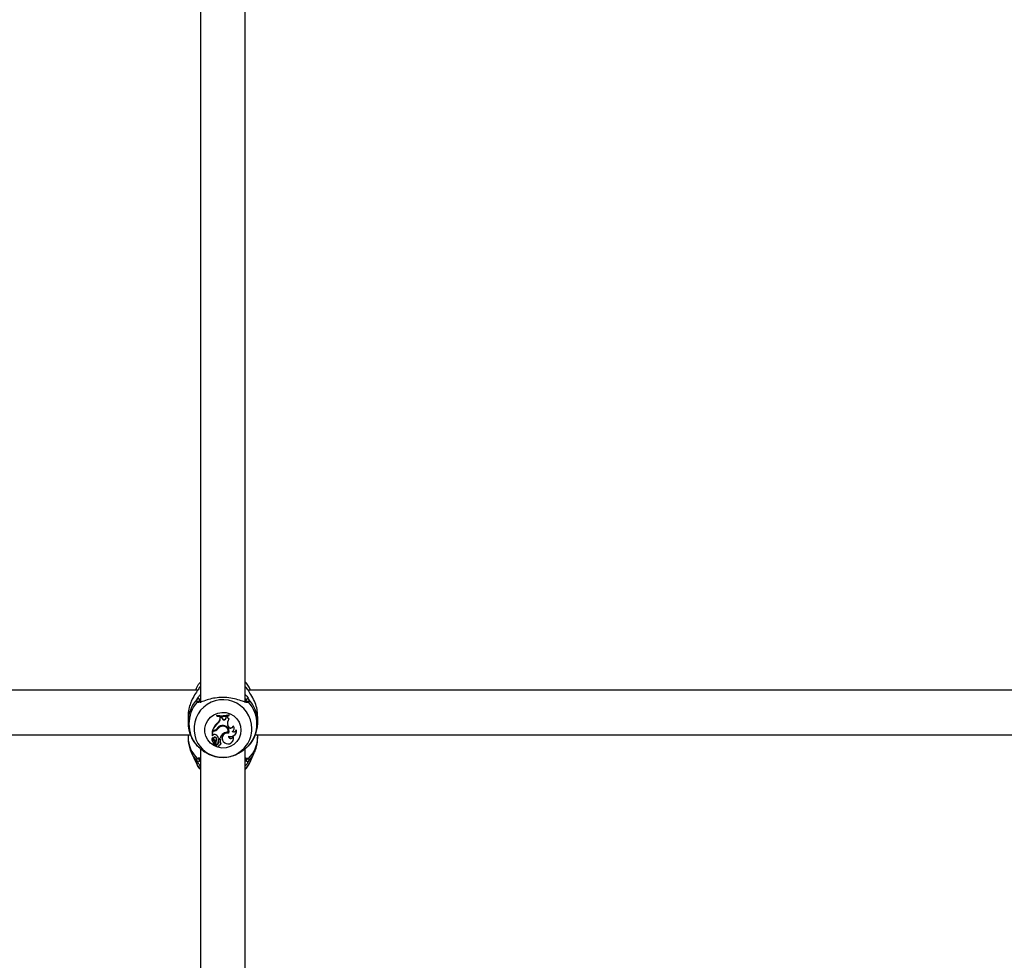
# Model space of a CAD drawing. Units: millimetres. Extents: x 0 to 42, y 0 to 29.8.
# Drawn here: x 15 to 15.3, y 7.2 to 7.6 of the extents above; entities that cross this region are included whole.
import ezdxf

# ---------------------------------------------------------------- set-up
doc = ezdxf.new("R2010")
doc.units = ezdxf.units.MM

msp = doc.modelspace()

# ---------------------------------------------------------------- linework, layer by layer
for p, q in [((15.02305549602424, 7.603450321456704), (15.02305549602424, 7.30782356192759)), ((15.03905552844917, 7.307878517410073), (15.03905552844917, 7.603464507362161)), ((15.02207190017616, 7.312376879951271), (14.74004739742195, 7.312376879951271)), ((15.02142197112953, 7.312900208732399), (15.02118188362037, 7.312376879951271)), ((15.02165669422065, 7.313374661704812), (15.02142197112953, 7.312900208732399)), ((15.02258903007423, 7.313148164054666), (15.02305549602424, 7.313550972244057)), ((15.02295607547676, 7.313622736236367), (15.02283090572273, 7.313480042716774)), ((15.03905552844917, 7.313550972244057), (15.03952199439918, 7.313148164054666)), ((15.03952199439918, 7.313148164054666), (15.03920072536384, 7.313581012985024)), ((15.32207185249244, 7.312376879951271), (15.04004734973823, 7.312376879951271)), ((15.04092914085304, 7.312376879951271), (15.04068905334388, 7.312900208732399)), ((15.02305549602424, 7.309293174049173), (15.02271777610694, 7.308801435729776)), ((15.03939336757575, 7.308801435729776), (15.03905552844917, 7.309302472373758)), ((15.02258497695838, 7.308110617896829), (15.02258163909828, 7.308124088546547)), ((15.0394567869178, 7.308259748718056), (15.03939336757575, 7.308801435729776)), ((15.01855558376228, 7.302876734039102), (15.01855558376228, 7.300805472633157)), ((15.02889508228218, 7.303228997489724), (15.02885133247291, 7.303366088172708)), ((15.02885133247291, 7.303366088172708), (15.02885133247291, 7.303066396018777)), ((15.02889508228218, 7.303017401000772), (15.02885133247291, 7.303066396018777)), ((15.02889508228218, 7.303228997489724), (15.02889508228218, 7.303017401000772)), ((15.0300652406684, 7.302213334342751), (15.03006834010993, 7.302696966430458)), ((15.03010899047767, 7.302129172584329), (15.0300652406684, 7.302213334342751)), ((15.03011185150062, 7.302568697234903), (15.03006834010993, 7.302696966430458)), ((15.03068620185768, 7.302680157920633), (15.03006834010993, 7.302696966430458)), ((15.03010899047767, 7.302129172584329), (15.03011185150062, 7.302568697234903)), ((15.03065592269813, 7.302553915282997), (15.03011185150062, 7.302568697234903)), ((15.03065592269813, 7.302553915282997), (15.03068620185768, 7.302680157920633)), ((15.03081900100623, 7.302138828536782), (15.03065592269813, 7.302553915282997)), ((15.03086000900184, 7.302237891456399), (15.03068620185768, 7.302680157920633)), ((15.03081900100623, 7.302138828536782), (15.03086000900184, 7.302237891456399)), ((15.03221422653114, 7.30242063929728), (15.0322716854087, 7.302842401763711)), ((15.03225773792182, 7.302332186004433), (15.03221422653114, 7.30242063929728)), ((15.03225773792182, 7.302332186004433), (15.03231102447425, 7.30272295405558)), ((15.0327439926139, 7.302949570915017), (15.0322716854087, 7.302842401763711)), ((15.03231102447425, 7.30272295405558), (15.0322716854087, 7.302842401763711)), ((15.03269869308387, 7.302811049720559), (15.03231102447425, 7.30272295405558)), ((15.03269869308387, 7.302811049720559), (15.0327439926139, 7.302949570915017)), ((15.03324204902564, 7.301949166557106), (15.03331297855293, 7.302048706313882)), ((15.03330964069282, 7.303490304252419), (15.03335339050209, 7.303634547492775)), ((15.03330964069282, 7.303281687995705), (15.03330964069282, 7.303490304252419)), ((15.03330964069282, 7.303281687995705), (15.03335339050209, 7.303334855338845)), ((15.03335339050209, 7.303334855338845), (15.03335339050209, 7.303634547492775)), ((15.04355555992042, 7.300805472633157), (15.04355555992042, 7.302876734039102)), ((15.02917343597328, 7.298341416618142), (15.02913791160499, 7.29845061232737)), ((15.02918619136726, 7.300479435226236), (15.02916044216072, 7.300598525306497)), ((15.03054255466377, 7.299317383071694), (15.03052944164192, 7.299442552825722)), ((15.03282982330238, 7.299703859588417), (15.03287118892585, 7.299802088043007)), ((15.03294450263893, 7.299380087157997), (15.03282982330238, 7.299703859588417)), ((15.03298574905311, 7.299478315612587), (15.03287118892585, 7.299802088043007)), ((15.03294450263893, 7.299380087157997), (15.03298574905311, 7.299478315612587)), ((15.03482324104225, 7.299418353339944), (15.03480166416084, 7.299593233367714)), ((14.74273842792427, 7.296376966735635), (15.01939183692848, 7.296376966735635)), ((15.01855558376228, 7.296376966735635), (15.01855558376228, 7.295527362129006)), ((15.02781158904945, 7.297794365188394), (15.02723151664649, 7.297794365188394)), ((15.02723151664649, 7.297794365188394), (15.02723151664649, 7.29597773482493)), ((15.02727526645576, 7.297667168876442), (15.02723151664649, 7.297794365188394)), ((15.02727526645576, 7.295943879386696), (15.02725595455085, 7.295933746597084)), ((15.02781158904945, 7.297667168876442), (15.02727526645576, 7.297667168876442)), ((15.02727526645576, 7.297667168876442), (15.02727526645576, 7.295943879386696)), ((15.02750450591956, 7.296178125640663), (15.02727526645576, 7.295943879386696)), ((15.0273683689109, 7.2979517214506), (15.02730566482459, 7.297992610236917)), ((15.02770239334022, 7.2979517214506), (15.0273683689109, 7.2979517214506)), ((15.0274550340644, 7.295221471092018), (15.02746385555183, 7.295241021415505)), ((15.02774614314948, 7.294748925468239), (15.02778369407569, 7.294687055846963)), ((15.02781158904945, 7.297667168876442), (15.02781158904945, 7.297794365188394)), ((15.028592409896, 7.295213960906777), (15.02862757663642, 7.295323633453164)), ((15.02950078468238, 7.295001529952798), (15.02946430663978, 7.295042418739113)), ((15.02950078468238, 7.295001529952798), (15.02998894672309, 7.295001529952798)), ((15.02998894672309, 7.295001529952798), (15.03002125244056, 7.295042418739113)), ((15.03299027900611, 7.297232054969582), (15.03302532653724, 7.297266387244973)), ((15.03320068340217, 7.296905779144082), (15.03317123870765, 7.297041558524881)), ((15.0347495697013, 7.295513295432839), (15.03475207309638, 7.29573335578135)), ((15.03492564182197, 7.297960185310158), (15.03496319274818, 7.298022054931436)), ((15.03564161281501, 7.296645902892861), (15.03567916374122, 7.296707891723428)), ((15.03591603259956, 7.297862195274147), (15.03593749027168, 7.298104547759804)), ((15.04273849944984, 7.296376966735635), (15.31939190845405, 7.296376966735635)), ((15.04355555992042, 7.295527362129006), (15.04355555992042, 7.296376966735635)), ((15.02305549602424, 7.291332387229714), (15.02305549602424, 7.059934520026956)), ((15.02722639064704, 7.294150733253274), (15.02726394157325, 7.294088863631996)), ((15.02751714210426, 7.292922400733742), (15.02755457382118, 7.292860411903177)), ((15.0280289075843, 7.293368958732399), (15.02757054786598, 7.292856477996621)), ((15.02765327911292, 7.292756938239846), (15.02769083003913, 7.29269494940928)), ((15.02831727485572, 7.293567561408791), (15.0276626966468, 7.292834901115213)), ((15.02834803085243, 7.293452882072243), (15.02769452552711, 7.29272129466227)), ((15.02784711341773, 7.2941994898527), (15.02786630611335, 7.294322275420938)), ((15.02809006194984, 7.293450617095742), (15.02812761287605, 7.293512605926308)), ((15.02858954887306, 7.29268934657267), (15.02855581264411, 7.29281701972178)), ((15.02858597259437, 7.293126487037453), (15.02862352352058, 7.293188356658731)), ((15.02861935119544, 7.292334341308389), (15.02865690212165, 7.292272352477822)), ((15.02865737895881, 7.294030927917275), (15.02869492988502, 7.294092797538553)), ((15.02943915347968, 7.294455789825234), (15.02939719180976, 7.29455234934977)), ((15.02944785575782, 7.293710850974831), (15.02940505962287, 7.29378571440867)), ((15.02964586238777, 7.292272352477822), (15.02968341331397, 7.292334341308389)), ((15.03011471252357, 7.293916963836465), (15.03015226344978, 7.293978833457741)), ((15.03021103362953, 7.29414095809153), (15.030252399253, 7.294210457107339)), ((15.03027516822731, 7.292866133949075), (15.03031271915351, 7.292928003570351)), ((15.0310145042411, 7.294150494834694), (15.03105205516731, 7.294088625213418)), ((15.03454381446754, 7.294006966850075), (15.03458136539375, 7.294068955680642)), ((15.03905552844917, 7.060044430991922), (15.03905552844917, 7.291323804160867)), ((15.04027790050422, 7.292354368469033), (15.04029578189765, 7.292386554977212)), ((15.01979929428016, 7.28981270720652), (15.02142197112953, 7.286275529166971)), ((15.02264648895179, 7.287794374725137), (15.02269727210914, 7.287192129394326)), ((15.04068905334388, 7.286275529166971), (15.04231184940254, 7.28981270720652))]:
    msp.add_line(p, q)
at = {"flags": 128}
for points in [[(15.02142197112953, 7.312900208732399), (15.02132243137275, 7.312675141593727), (15.02120167236244, 7.312376879951271)], [(15.04090947132026, 7.312376879951271), (15.04078859310066, 7.312675141593727), (15.04070431213294, 7.312866830131326)], [(15.03755420665656, 7.297990464469704), (15.03737908821022, 7.296512984535012), (15.03686303119575, 7.295115255615029), (15.03603381137763, 7.293872617980751), (15.03493625144874, 7.292851828834329), (15.03362947921668, 7.292108082076822), (15.03218406658088, 7.291681551238809), (15.03067761878883, 7.291595005294595), (15.02919167499458, 7.291853331825052), (15.02780622463142, 7.292442464134011), (15.02659589271461, 7.293330692550454), (15.02562600593483, 7.294470094939981), (15.02494877796089, 7.295799397727761), (15.02460080604469, 7.297246717712197), (15.02460080604469, 7.298734092017922), (15.02494877796089, 7.300181531211648), (15.02562600593483, 7.301510714790139), (15.02659589271461, 7.302650117179665), (15.02780622463142, 7.303538464805398), (15.02919167499458, 7.304127597114357), (15.03067761878883, 7.304385804435524), (15.03218406658088, 7.3042993777006), (15.03362947921668, 7.303872727653299), (15.03493625144874, 7.303128980895791), (15.03603381137763, 7.302108310958658), (15.03686303119575, 7.300865554115091), (15.03737908821022, 7.299467825195108), (15.03755420665656, 7.297990464469704)], [(15.02855581264411, 7.29281701972178), (15.02853805045997, 7.29255976607493), (15.02861935119544, 7.292334341308389)], [(15.02968341331397, 7.292334341308389), (15.02971071224128, 7.292384409209999), (15.02976936321174, 7.292600893279825)], [(15.01980978469764, 7.289789819022927), (15.02056366424476, 7.28842761447123), (15.02183324317848, 7.286825203201089)], [(15.04027790050422, 7.286825203201089), (15.04154736022865, 7.28842761447123), (15.04230565051948, 7.289799355766091)], [(15.02142197112953, 7.286275529166971), (15.0221809766761, 7.28493287493876), (15.02305549602424, 7.283833050033365)], [(15.03905552844917, 7.283833050033365), (15.03993004779731, 7.28493287493876), (15.04068905334388, 7.286275529166971)]]:
    msp.add_lwpolyline(points, dxfattribs=at)
for centre, radius, start, end in [((15.0307788139113, 7.300793954396792), 0.01222309989332791, 136.8622692774868, 180.7115736999556), ((15.03109097558757, 7.298494297437171), 0.01040263042698888, 0.2846579160505852, 210.4435032931685), ((15.02220270707801, 7.308765874134576), 0.0005162951981426154, 3.949569666711513, 131.6676980482993), ((15.03990841351468, 7.308765930739291), 0.0005162682670459515, 48.32621134810277, 176.0565209370639), ((15.03132721518499, 7.300791427632999), 0.0122285598670111, 0.8315996106712217, 43.12998428779667), ((15.03076026234828, 7.300221764346871), 0.01189905833067088, 138.6102223848555, 221.3897776151421), ((15.02221891667262, 7.30777998899413), 0.0004942983854978875, 43.60049212083355, 141.2829480501309), ((15.03989219299188, 7.307780047887342), 0.0004942880963503618, 38.70925909333975, 136.2549725516377), ((15.03135072241287, 7.300221764346871), 0.01189917755869197, 318.6107283340083, 41.38927166599566), ((15.03061009905631, 7.31175555006016), 0.008571833564408387, 258.1599789339813, 288.6650746452739), ((15.03061025399875, 7.311673393810541), 0.008616823268488743, 258.5186360668355, 288.2563680928492), ((15.03061035889374, 7.311367785387766), 0.008524734204932225, 258.3921727048598, 288.4599180976962), ((15.02816369765588, 7.302217903922391), 0.00190154850307077, 301.6127325080628, 359.8623133309042), ((15.02816430151691, 7.302133998484979), 0.001944694948682131, 301.7002695801833, 359.8578162484754), ((15.03151721122996, 7.302392941750889), 0.000743014833025242, 199.9989475177789, 355.3097319411924), ((15.03151726638002, 7.302476370236832), 0.0006991848038132863, 199.9427593040164, 355.4281921530576), ((15.03366079237662, 7.302815369602877), 0.0009621089909632411, 180.2572596855699, 244.1997620651948), ((15.03499031381582, 7.300467700334778), 0.002291543572455727, 139.7223135227012, 199.471032048768), ((15.03366176958174, 7.302899120687227), 0.0009191625471987099, 176.8536158582505, 247.6993842932195), ((15.03301802962732, 7.29588982926854), 0.006087101070324647, 129.3259628198471, 159.7908133544524), ((15.03301897563605, 7.295805555954284), 0.006044450570553172, 129.3532425361894, 159.2026463499364), ((15.0277045161591, 7.299523207551928), 0.001571487535116956, 269.9226028864376, 318.3167632700593), ((15.0278150778665, 7.299455734134434), 0.001661372609233555, 269.8796810307986, 322.7715315490497), ((15.0278152128373, 7.299372303970146), 0.001705138944373184, 269.8782340248559, 322.8016091178048), ((15.03098861848382, 7.297178560457622), 0.002478505616338738, 97.23340188752039, 148.3759168995197), ((15.03126384000158, 7.296940297621274), 0.002607800233695215, 106.3566783766486, 144.6090255819083), ((15.0312637806779, 7.296857316682283), 0.00256360948737634, 106.3397333892377, 144.6260646506863), ((15.03114011384338, 7.297623572903343), 0.001918751806684901, 349.2715085028568, 108.5580525600143), ((15.03113961414253, 7.297538988174967), 0.001875944676658947, 350.5831975390986, 108.5584167228982), ((15.03116083520497, 7.297552842070684), 0.002140016611756302, 342.4003837561952, 103.0794319306885), ((15.034987618646, 7.300551703197752), 0.002245261151972721, 148.697046712449, 199.5035621208689), ((15.03387738004708, 7.299717945064309), 0.0009921734845740537, 199.9087421612789, 342.4249383614737), ((15.03120158273635, 7.297645500341446), 0.002060167557045306, 342.9532560742074, 31.27467332116158), ((15.0338769622651, 7.29980036635711), 0.0009476168377983454, 199.8679388225289, 347.3741770009893), ((15.03383900294882, 7.298615899269429), 0.001269904390038533, 298.3675449666191, 39.19052714581778), ((15.0338447706633, 7.298700965370585), 0.001308352912764208, 328.7411922926504, 42.99841062249202), ((15.03129682179548, 7.298554425223816), 0.01019665933179833, 324.0602727474914, 359.9525443060354), ((15.02938041837121, 7.29561591645755), 0.01082519681945261, 180.4687070321344, 225.9916440484789), ((15.02801493846972, 7.294628497640024), 0.0009219904977217133, 128.3407263230234, 211.2107825850635), ((15.02801716213718, 7.294544017609944), 0.0008803017610931638, 129.6847441659375, 235.0010117259618), ((15.02822926683436, 7.294932302131503), 0.0008264714573460126, 159.5197930340106, 242.4584622767615), ((15.02746348816167, 7.295316668913429), 4.054040868803574e-05, 349.2252085950395, 120.3662836209744), ((15.02822984811623, 7.295016170850534), 0.0007833604885837607, 158.0420343968755, 242.3492969731452), ((15.02811770327395, 7.295722837103423), 0.0007637399083273108, 58.49340731269563, 143.4067459496915), ((15.02820063932737, 7.29501514584982), 0.0005267257989509549, 35.85035059953975, 210.3595681988543), ((15.02820092210249, 7.294933004213582), 0.0004818706838137265, 35.66564196696497, 231.561216911493), ((15.02751034389217, 7.294613466359158), 0.002027917131450172, 11.03220236177361, 60.24344681241886), ((15.02776133492316, 7.294574846884376), 0.001048404666207742, 322.7715160295159, 37.56103670938889), ((15.02776308904818, 7.294659066558317), 0.001090407239499899, 328.7134284674347, 37.55095141660685), ((15.02752937008538, 7.294705480298168), 0.001964053711728876, 9.878100413287358, 31.27564692568604), ((15.02982847265354, 7.294390601162425), 0.0004606144182673557, 336.9773413322924, 159.4418733551769), ((15.02982859313055, 7.294306953948642), 0.0004169116930867946, 336.537053598569, 159.0841654317385), ((15.03335593540793, 7.293925668820601), 0.003534698004013832, 126.6567465023464, 162.2796475800762), ((15.03335599013426, 7.294011381717244), 0.003490488909337091, 148.8092491104082, 162.8193928616685), ((15.03269059097988, 7.29515012773151), 0.001951546229103272, 75.74187584436885, 210.8122226492487), ((15.03269086270161, 7.295070089309307), 0.001905170416581137, 74.47858796162012, 239.8821552566276), ((15.03264358513626, 7.295048727314324), 0.002210682313138022, 80.97724947017934, 129.2240200533097), ((15.03286529555078, 7.29501110607123), 0.001950046981296213, 234.5717327429489, 14.92336174650675), ((15.03392194620763, 7.295884440691128), 0.0009070333235483017, 179.4457052151516, 335.8462946392967), ((15.03392020771924, 7.297681125230457), 0.002004021784719438, 243.1460477477622, 5.183934284660171), ((15.03392101212001, 7.295968784097852), 0.0008637643420979445, 186.5451292284045, 344.1832925048271), ((15.03501367787732, 7.298351001694268), 0.00102624351939256, 236.1720631684356, 331.5555522143876), ((15.03501389202477, 7.298431232600297), 0.0009796717341513897, 240.1588274544314, 340.5208641048459), ((15.03291740349897, 7.295080572730593), 0.001947341326787243, 328.7022033009757, 19.58576952831475), ((15.03397062855185, 7.297746121802998), 0.001999253408510868, 328.714095010096, 10.32781900055547), ((15.03273072531152, 7.295615916457536), 0.01082519681941437, 314.008355951423, 359.5312929679361), ((15.03105745898296, 7.298761556798712), 0.0105120635679075, 211.792046699172, 323.9119606776216), ((15.02756250922649, 7.292950432688143), 5.332885004348095e-05, 144.8029545774254, 211.7115621155715), ((15.02701222310539, 7.293324269437004), 0.0007061667956616205, 320.1462844786705, 44.92007222289221), ((15.02701144394729, 7.293408140459364), 0.0006632083639710074, 319.9246883692945, 31.25216005555106), ((15.02756459154499, 7.292866391671277), 1.15654098439412e-05, 152.4731744639115, 300.9982347055847), ((15.02770765330476, 7.292789920337214), 6.359537313819255e-05, 134.9846340258215, 211.2400084584818), ((15.02770892501865, 7.292705801840212), 2.11511912667066e-05, 132.9053039125723, 266.1893929660714), ((15.02756552702557, 7.294097739174788), 0.001420158035300691, 275.7382180311771, 312.4133723929035), ((15.02764440696611, 7.293719957694196), 0.0005206159780192276, 317.6079928767267, 67.08538737080387), ((15.02764533439892, 7.293803959782877), 0.0005634532804392052, 328.8630052985162, 66.91016153400382), ((15.02701623992543, 7.292855753367299), 0.001916454038893734, 34.47542194345677, 62.49347031552188), ((15.02846198547296, 7.293400947449119), 0.0002206838786569043, 0.7322745001719895, 130.9755680915809), ((15.02846191064935, 7.293317377049678), 0.0001770034442835325, 0.682964548055546, 130.0440346962057), ((15.02827426169588, 7.29331553630663), 0.0003646612230059362, 313.0919464508609, 0.6207280511796882), ((15.02859159508878, 7.293642260937061), 0.0008260166140848967, 267.5172111762829, 10.00121089321054), ((15.02915197771658, 7.292568880899671), 0.0005751853461291545, 167.9105798926288, 2.857531536012031), ((15.02859245679824, 7.293558246483379), 0.0008689047766345515, 269.8082503907319, 10.11523826405192), ((15.02827446864138, 7.293399988602904), 0.0004082001818843878, 328.7715702199697, 0.5304694167624338), ((15.03096383603224, 7.294185069646421), 0.001609120412004155, 166.8060104694291, 194.3699773067188), ((15.03096353670556, 7.294101077215896), 0.001565108703753609, 166.9008015139226, 194.4377811902816), ((15.02979541057802, 7.293151716128817), 0.0005584352665729844, 262.9062772907342, 76.72724450179601), ((15.02935946885369, 7.294374540717126), 0.0008830194847365324, 309.7090031642268, 344.6611422664575), ((15.02979968352466, 7.293236788907944), 0.0005987937384326656, 328.9571509857928, 68.1354014409312), ((15.0293546842861, 7.294461101039015), 0.000932048572922146, 328.8401477466719, 344.4001533920682), ((15.02224094939095, 7.288141542980455), 0.000492518775283538, 219.2357939071368, 315.8988023133857), ((15.03987066148269, 7.288140699086838), 0.0004916232692806705, 220.2234556630512, 320.805944362875), ((15.02218283629504, 7.287202750097528), 0.0005145454364405929, 227.2015640184044, 358.8172770681993), ((15.03992831457898, 7.287202767031495), 0.000514552976044093, 181.1845916089619, 312.7965673044654)]:
    msp.add_arc(centre, radius, start, end)
for points, knots in [([(15.02258903007423, 7.313148164054666), (15.02245632675602, 7.312945338862028), (15.02218580853562, 7.31253187587626), (15.02137068817119, 7.311386269645805), (15.02042395965492, 7.309873107519706), (15.01953940832493, 7.307972874010472), (15.01890665828835, 7.306023047963239), (15.01852232458414, 7.304225902693297), (15.01859623362067, 7.303127315506227), (15.01861292343055, 7.302879237434182)], [0, 0, 0, 0, 0.1144244078091292, 0.2332563163503665, 0.4660751328916997, 0.6033851820110797, 0.7457307152673661, 0.9425820411165713, 1, 1, 1, 1]), ([(15.02305549602424, 7.315325164100442), (15.02278262309103, 7.315028360179407), (15.02224290704658, 7.314441310975403), (15.02188230631869, 7.313736886459623), (15.0217040203086, 7.31338860919169)], [0, 0, 0, 0, 0.5055861059197538, 1, 1, 1, 1]), ([(15.02280432205116, 7.313498400947366), (15.02278242604021, 7.313472338349697), (15.022689013921, 7.313361150860509), (15.02257614269368, 7.313165101912028), (15.02248972873603, 7.313015007278237)], [0, 0, 0, 0, 0.234402250280203, 1, 1, 1, 1]), ([(15.02283090572273, 7.313480042716774), (15.02279716568763, 7.313451439925857), (15.02274327216288, 7.313405752207521), (15.02263101038042, 7.313218272217902), (15.02258903007423, 7.313148164054666)], [0, 0, 0, 0, 0.6260498873565359, 1, 1, 1, 1]), ([(15.0406740329734, 7.312848352691445), (15.04059896828772, 7.313035345075081), (15.04030993482307, 7.313755351507084), (15.03975742909475, 7.314600669850929), (15.03920465750723, 7.315171516345374), (15.03905552844917, 7.315325521728311)], [0, 0, 0, 0, 0.2039324699330167, 0.7852335330002229, 0.9999999999999999, 0.9999999999999999, 0.9999999999999999, 0.9999999999999999]), ([(15.04349810104286, 7.302874230644021), (15.04349338160153, 7.303495550957892), (15.04348228883293, 7.304955927723873), (15.04284780943644, 7.307296467286145), (15.04179686958864, 7.309735625550489), (15.04042644385724, 7.311837248402163), (15.03980991833472, 7.312730844998894), (15.03952199439918, 7.313148164054666)], [0, 0, 0, 0, 0.1404280954245255, 0.3300679589423932, 0.5379843062446027, 0.7842337876222312, 1, 1, 1, 1]), ([(15.02183324317848, 7.30808916022471), (15.02173399235761, 7.30834485025407), (15.02161474047851, 7.308652067022682), (15.02182431855356, 7.309079811613158), (15.02185946922218, 7.309151553413186)], [0, 0, 0, 0, 0.8322788841171892, 1, 1, 1, 1]), ([(15.02185946922218, 7.309151553413186), (15.02199313559502, 7.309366359231833), (15.02226081822734, 7.309796533147309), (15.02265730072868, 7.310387870768477), (15.02301066961408, 7.310701644161558), (15.02305549602424, 7.310741447707924)], [0, 0, 0, 0, 0.4654881683130765, 0.9321948038125831, 1, 1, 1, 1]), ([(15.0394726417533, 7.307950400611672), (15.03904836718903, 7.308074909045084), (15.03810541197076, 7.308351630505407), (15.03596314958915, 7.309117327451132), (15.03323606831398, 7.309670449181434), (15.03034212322295, 7.309790056478461), (15.02762405108612, 7.309451976785492), (15.02523102139181, 7.308835082554212), (15.0234575122346, 7.308121820325178), (15.0227670917505, 7.308015111068064), (15.02251655082618, 7.307976388236795)], [0, 0, 0, 0, 0.1155895780380546, 0.2568991991642366, 0.3913583688565865, 0.5272764043339757, 0.648660496191184, 0.7737472521621467, 0.9178970295949166, 1, 1, 1, 1]), ([(15.03905552844917, 7.310720228454384), (15.03913676991687, 7.310646883292462), (15.03978264896691, 7.310063780785267), (15.04003290058028, 7.30957705591694), (15.04025167446052, 7.309151553413186)], [0, 0, 0, 0, 0.1257843364025375, 1, 1, 1, 1]), ([(15.04025167446052, 7.309151553413186), (15.04036704355527, 7.308810049924094), (15.04050563890702, 7.308399794506042), (15.04031058779929, 7.308133745565993), (15.04027790050422, 7.30808916022471)], [0, 0, 0, 0, 0.8324167678538997, 1, 1, 1, 1]), ([(15.02251655082618, 7.307976388236795), (15.02240985689114, 7.307948996081327), (15.02206962032682, 7.307861645166197), (15.02192945465032, 7.30799655584735), (15.02183324317848, 7.30808916022471)], [0, 0, 0, 0, 0.3135875042080413, 1, 1, 1, 1]), ([(15.02279693107521, 7.308113717338357), (15.02274023999379, 7.308107926746318), (15.02258544109807, 7.308092115136611), (15.02259478845485, 7.308101835047122), (15.02260071258461, 7.308107995292458)], [0, 0, 0, 0, 0.3662240686724452, 1, 1, 1, 1]), ([(15.02271777610694, 7.308801435729776), (15.02268329981746, 7.308732761694051), (15.02257686268142, 7.308520747356284), (15.02262565822727, 7.308368086712562), (15.02265864829933, 7.308264874717507)], [0, 0, 0, 0, 0.3239122242712369, 1, 1, 1, 1]), ([(15.03953212718879, 7.30812373091868), (15.03953179966859, 7.308120792392344), (15.0395305370324, 7.308109463962308), (15.0395178115127, 7.308085427832191), (15.03926054773042, 7.308120550640458), (15.03914469699775, 7.308136367103371)], [0, 0, 0, 0, 0.161442008082405, 0.6223815226146916, 1, 1, 1, 1]), ([(15.04027790050422, 7.30808916022471), (15.04006645343358, 7.307985427786617), (15.03984969972404, 7.307879091999195), (15.03948165241417, 7.307948696529613), (15.0394726417533, 7.307950400611672)], [0, 0, 0, 0, 0.9755176559707295, 0.9999999999999999, 0.9999999999999999, 0.9999999999999999, 0.9999999999999999]), ([(15.01858204822456, 7.300635837814126), (15.01859859411132, 7.300101516970731), (15.01863579483581, 7.298900183807801), (15.01906574987212, 7.297072184916553), (15.01979829856176, 7.295215849219229), (15.02070092529191, 7.293639176445006), (15.02144753187403, 7.292775676548086), (15.02176016788398, 7.292414092323098)], [0, 0, 0, 0, 0.1778008101808736, 0.3997560872026132, 0.6209389272510614, 0.8412709663290421, 1, 1, 1, 1]), ([(15.04033571700965, 7.292382859489235), (15.0405469166104, 7.292621651667969), (15.04120111803259, 7.293361322493021), (15.04208459555518, 7.294773670058333), (15.04290665138612, 7.296613891348994), (15.04339309438867, 7.29856522588286), (15.04359686694755, 7.3000393755465), (15.0435386990864, 7.300841098383434), (15.04352897624885, 7.300975107452187)], [0, 0, 0, 0, 0.1016877595663824, 0.3149829672617465, 0.5289666025065297, 0.7430747099242264, 0.9570545863533645, 1, 1, 1, 1]), ([(15.01859432678138, 7.295542024871621), (15.0185886207364, 7.295135555516173), (15.01857320400191, 7.294037346485228), (15.01891287824584, 7.292284740304169), (15.01934239547807, 7.290760339424962), (15.01974872861851, 7.28997544041731), (15.01984161357795, 7.289796017905983)], [0, 0, 0, 0, 0.2051314705500343, 0.5542293175853876, 0.8980998898779847, 0.9999999999999999, 0.9999999999999999, 0.9999999999999999, 0.9999999999999999]), ([(15.02725595455085, 7.295933746597084), (15.0272559556431, 7.295933745499776), (15.0272559610377, 7.295933740080182), (15.02725565226991, 7.295934050278448), (15.02725526763122, 7.295934379999064), (15.02725265071062, 7.295939113926263), (15.02724532854887, 7.295952094540612), (15.02723753078601, 7.295966570233486), (15.02723151664649, 7.29597773482493)], [0, 0, 0, 0, 0.0008522772279665684, 0.004209386843202022, 0.01743728473519653, 0.07061760815311076, 0.2832001349347982, 1, 1, 1, 1]), ([(15.02725595455085, 7.295933746597084), (15.02725682011708, 7.295935297457398), (15.02725954694095, 7.295940183187402), (15.027263459077, 7.295946544235335), (15.0272662878272, 7.295952104334115), (15.02726758857747, 7.295953986785555), (15.02726840675775, 7.295955760209861), (15.02727049819628, 7.295958678096757), (15.02727202492006, 7.295961576051665), (15.02727300147926, 7.295963429710183)], [0, 0, 0, 0, 0.1584162879234807, 0.4990644254357781, 0.6543080724788644, 0.6880044080055914, 0.7103497296350708, 0.8147270374986169, 1, 1, 1, 1]), ([(15.02746385555183, 7.295241021415505), (15.02746385656832, 7.295241140578692), (15.02746386165175, 7.295241736509187), (15.02746356298493, 7.295244251416502), (15.02746266369276, 7.29525369859878), (15.02745521619894, 7.295290526697665), (15.02744841631762, 7.295324531431143), (15.02744299392616, 7.295351647636209)], [0, 0, 0, 0, 0.002968990734963559, 0.01484780813055902, 0.06229814687785334, 0.2522536383010072, 1, 1, 1, 1]), ([(15.02746385555183, 7.295241021415505), (15.02746393921066, 7.295241099816398), (15.0274643603754, 7.295241494510998), (15.02746479115901, 7.295243488225705), (15.02746912227602, 7.29524942330194), (15.02748107199255, 7.29527253709599), (15.02749344594081, 7.295292872772841), (15.02750331382667, 7.295309089919838)], [0, 0, 0, 0, 0.002957321334651142, 0.01488808010861613, 0.0623322576579129, 0.2522355796257373, 1, 1, 1, 1]), ([(15.04227084140693, 7.289816283485208), (15.04238727211855, 7.290044255424155), (15.0428268868726, 7.290905023399191), (15.04325531608513, 7.292530424997132), (15.04355761522382, 7.294220474446232), (15.04352598475101, 7.295219495029627), (15.04351669769203, 7.295512818595681)], [0, 0, 0, 0, 0.1301188319290565, 0.4912978500352421, 0.8506393850469618, 1, 1, 1, 1]), ([(15.02177089672004, 7.292423033019814), (15.02175069505176, 7.292424266965115), (15.02171282397934, 7.29242658018159), (15.02179493354148, 7.292377341587231), (15.02183324317848, 7.292354368469033)], [0, 0, 0, 0, 0.5334326964948699, 0.9999999999999999, 0.9999999999999999, 0.9999999999999999, 0.9999999999999999]), ([(15.02183324317848, 7.292354368469034), (15.02204431423127, 7.292189495106586), (15.02226068566149, 7.292020481474615), (15.02299859914087, 7.291395993087627), (15.02403581725051, 7.290535043791047), (15.02613970900158, 7.289248886817641), (15.02887692057824, 7.288326541057301), (15.03176970413016, 7.288143417984321), (15.03448317195576, 7.288677028450029), (15.03689655690456, 7.289746361689324), (15.03874144680368, 7.291051746763983), (15.03986056059372, 7.292047458270992), (15.0401648100613, 7.292271202183328), (15.04027790050422, 7.292354368469033)], [0, 0, 0, 0, 0.09288723770827623, 0.09521980492141356, 0.1905569117031896, 0.3071071113639043, 0.4180129499868506, 0.5301177472395029, 0.6302352383654346, 0.7334016676006455, 0.8522953123034933, 0.9450977229796441, 1, 1, 1, 1]), ([(15.0275543354026, 7.292871736785683), (15.02755381776483, 7.292873286594995), (15.02755123048313, 7.292881032925627), (15.02754069870941, 7.292913540170427), (15.02752913823101, 7.292948787424256), (15.02752011955167, 7.292977397991029), (15.0275189302436, 7.292981170913492)], [0, 0, 0, 0, 0.04269374338146286, 0.2133938993524618, 0.8962689607345027, 1, 1, 1, 1]), ([(15.02769452552711, 7.29272129466227), (15.0276936909773, 7.29272431770526), (15.02768951872161, 7.292739431133152), (15.0276789663716, 7.292777129998898), (15.0276691482103, 7.29281199267454), (15.0276626966468, 7.292834901115213)], [0, 0, 0, 0, 0.0789661325841324, 0.3947839825836282, 1, 1, 1, 1]), ([(15.02834803085243, 7.293452882072243), (15.02834140122519, 7.293477701811462), (15.0283311696961, 7.293516006210014), (15.02832089274716, 7.293554137640898), (15.02831727485572, 7.293567561408791)], [0, 0, 0, 0, 0.6479605516598063, 1, 1, 1, 1]), ([(15.02863890151893, 7.293319486877237), (15.02864836602798, 7.293337682171062), (15.02866297260832, 7.293365762974796), (15.02867752746545, 7.293393872295857), (15.0286826513282, 7.293403767844948)], [0, 0, 0, 0, 0.6479620027487333, 1, 1, 1, 1]), ([(15.02183324317848, 7.286825203201089), (15.02173399279471, 7.287148330547284), (15.02161474133007, 7.287536574983614), (15.02182431853717, 7.287787870537753), (15.02185946922218, 7.287830018302713)], [0, 0, 0, 0, 0.8322781113102421, 1, 1, 1, 1]), ([(15.02185946922218, 7.287830018302713), (15.02199357092626, 7.28790657680398), (15.02226213003381, 7.28805989687487), (15.02264538439493, 7.288075462348218), (15.02298269081639, 7.288024052015041), (15.02301293830787, 7.288019441863808)], [0, 0, 0, 0, 0.4758685017358038, 0.9529992255741389, 1, 1, 1, 1]), ([(15.02259916286384, 7.287795566818033), (15.02260121073688, 7.287801110960829), (15.0226101188576, 7.287825227638137), (15.0227512519427, 7.287871032257423), (15.02302791674667, 7.287901689909186), (15.02326092736735, 7.287876274276385), (15.02326423149024, 7.28787591387919)], [0, 0, 0, 0, 0.1256267832151335, 0.5464687154745922, 0.9935688635350798, 1, 1, 1, 1]), ([(15.03883189182197, 7.287867211601053), (15.03896236819625, 7.287875578433649), (15.03928038042415, 7.287895971053302), (15.03949688178541, 7.287826613521868), (15.03950402132777, 7.287808407192708), (15.03950709323799, 7.287800573608193)], [0, 0, 0, 0, 0.2838658978641214, 0.6918710540288522, 1, 1, 1, 1]), ([(15.03908604602729, 7.288010501167093), (15.03915663929358, 7.288021520382991), (15.03979029672512, 7.288120430780699), (15.04003459367068, 7.287966658988346), (15.04025167446052, 7.287830018302713)], [0, 0, 0, 0, 0.1114060417662319, 1, 1, 1, 1]), ([(15.03941387157356, 7.287192129394326), (15.03944508314844, 7.287256039573922), (15.03957531748996, 7.28752271308168), (15.03949288227943, 7.287701482901827), (15.03943020324623, 7.287837409278665)], [0, 0, 0, 0, 0.2396570253003634, 1, 1, 1, 1]), ([(15.04025167446052, 7.287830018302713), (15.04036704265527, 7.287593904303261), (15.04050563720819, 7.287310254946844), (15.04031058783875, 7.286894823286044), (15.04027790050422, 7.286825203201089)], [0, 0, 0, 0, 0.8324150720203501, 1, 1, 1, 1]), ([(15.02154785613929, 7.286064886352333), (15.02158846108424, 7.285965562993914), (15.02184644055852, 7.285334521926798), (15.02235558591866, 7.284574252314564), (15.0229070850592, 7.284003648959223), (15.02305549602424, 7.283850096961769)], [0, 0, 0, 0, 0.1201281802464952, 0.7632224308520799, 1, 1, 1, 1]), ([(15.02305549602424, 7.285130047103677), (15.02274294660952, 7.285506289590521), (15.02218553465594, 7.286177294077288), (15.02194076621006, 7.286627454582005), (15.02183324317848, 7.286825203201089)], [0, 0, 0, 0, 0.5607153070701918, 1, 1, 1, 1]), ([(15.02269727210914, 7.287192129394326), (15.02277533812375, 7.287026537433928), (15.0228539670812, 7.2868597513712), (15.02305406343736, 7.286593104420564), (15.02305549602424, 7.286591195365701)], [0, 0, 0, 0, 0.9928405149240214, 1, 1, 1, 1]), ([(15.03905552844917, 7.286624216338907), (15.03916114271663, 7.286776341253024), (15.03931557506736, 7.286998782866797), (15.03939026204451, 7.287145690099242), (15.03941387157356, 7.287192129394326)], [0, 0, 0, 0, 0.683886937956832, 1, 1, 1, 1]), ([(15.04027790050422, 7.286825203201089), (15.04006496088187, 7.286464604916866), (15.03984667840263, 7.286094958880006), (15.03937031307847, 7.285471831263004), (15.03920685994405, 7.285302467403154), (15.03905552844917, 7.285145663520607)], [0, 0, 0, 0, 0.747196196687545, 0.7659440572714159, 1, 1, 1, 1]), ([(15.03905552844917, 7.283850335380349), (15.03932635175386, 7.284149449005027), (15.03996766817946, 7.28485775762288), (15.0403940766863, 7.285706818997746), (15.04064041595375, 7.286197327873024)], [0, 0, 0, 0, 0.4222927931961717, 0.9999999999999999, 0.9999999999999999, 0.9999999999999999, 0.9999999999999999])]:
    msp.add_open_spline(points, degree=3, knots=knots)

doc.saveas('drawing.dxf')
